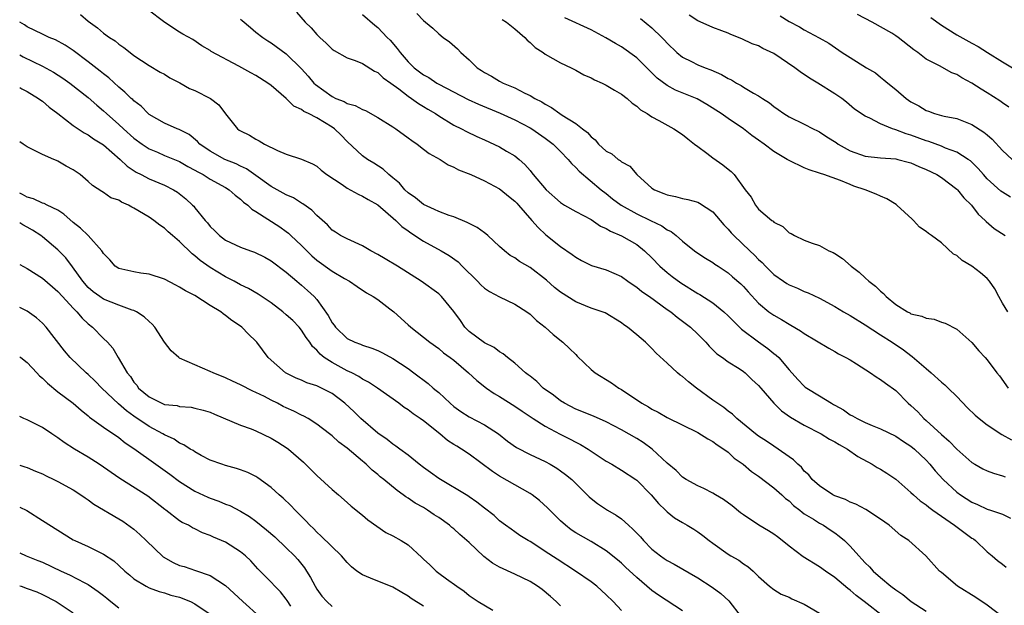
# Model space of a CAD drawing. Units: inches. Extents: x 2622000 to 2625000, y 1512000 to 1515000.
# Drawn here: x 2622000 to 2622129, y 1514395 to 1514471 of the extents above; entities that cross this region are included whole.
import ezdxf

# ---------------------------------------------------------------- set-up
doc = ezdxf.new("R2010")
doc.units = ezdxf.units.IN
doc.header["$MEASUREMENT"] = 0
doc.layers.add('LD26221512_2ft', color=133, linetype='Continuous')

msp = doc.modelspace()

# ---------------------------------------------------------------- linework, layer by layer
at = {"layer": 'LD26221512_2ft'}
for points, elevation in [([(2622007.98, 1514471.98), (2622009, 1514471.12), (2622010.23, 1514470.23), (2622011, 1514469.57), (2622011.81, 1514469), (2622012.54, 1514468.54), (2622013, 1514468.13), (2622013.68, 1514467.68), (2622014.52, 1514467), (2622015, 1514466.64), (2622017, 1514465.33), (2622018.45, 1514464.45), (2622019, 1514464.18), (2622019.71, 1514463.71), (2622021.02, 1514463.02), (2622022.3, 1514462.3), (2622023, 1514462.02), (2622025.04, 1514461), (2622026.14, 1514460.14), (2622027, 1514458.97), (2622028.6, 1514457), (2622028.83, 1514456.83), (2622029, 1514456.73), (2622030.15, 1514456.15), (2622031, 1514455.65), (2622031.45, 1514455.45), (2622032.14, 1514455), (2622033.86, 1514454.14), (2622035, 1514453.68), (2622037, 1514453.03), (2622038.43, 1514452.43), (2622039, 1514452.09), (2622039.58, 1514451.58), (2622040.3, 1514451), (2622042.32, 1514449.68), (2622043, 1514449.21), (2622044.43, 1514448.43), (2622045, 1514448.18), (2622045.74, 1514447.74), (2622047, 1514447.03), (2622049.37, 1514445), (2622050.18, 1514444.18), (2622051, 1514443.63), (2622051.35, 1514443.35), (2622053, 1514442.27), (2622055.33, 1514441), (2622056.39, 1514440.39), (2622057.57, 1514439.57), (2622058.1, 1514439), (2622060.11, 1514437), (2622060.53, 1514436.53), (2622061, 1514436.12), (2622061.68, 1514435.68), (2622063, 1514434.96), (2622065, 1514434.01), (2622066.58, 1514433), (2622067, 1514432.69), (2622067.86, 1514431.86), (2622068.96, 1514431), (2622070.03, 1514430.03), (2622071.32, 1514429), (2622072.19, 1514428.19), (2622073, 1514427.38), (2622073.2, 1514427.2), (2622075, 1514425.43), (2622075.56, 1514425), (2622077.68, 1514423.68), (2622078.65, 1514423), (2622079, 1514422.81), (2622081.66, 1514421), (2622082.53, 1514420.53), (2622083, 1514420.22), (2622083.83, 1514419.83), (2622085, 1514419.12), (2622089, 1514417.15), (2622090.33, 1514416.33), (2622091, 1514416), (2622091.56, 1514415.56), (2622092.44, 1514415), (2622093, 1514414.58), (2622093.81, 1514413.81), (2622094.96, 1514413), (2622096.06, 1514412.06), (2622097, 1514411.42), (2622099, 1514409.93), (2622100.03, 1514409), (2622100.53, 1514408.53), (2622101, 1514408.19), (2622101.6, 1514407.6), (2622102.4, 1514407), (2622102.71, 1514406.71), (2622103, 1514406.51), (2622104.21, 1514405.79), (2622105, 1514405.27), (2622105.5, 1514405), (2622106.4, 1514404.4), (2622107, 1514404.03), (2622107.59, 1514403.59), (2622108.27, 1514403), (2622109, 1514402.27), (2622110.14, 1514401), (2622110.57, 1514400.57), (2622111, 1514400.06), (2622111.55, 1514399.55), (2622112.02, 1514399), (2622113, 1514398.14), (2622114.36, 1514397), (2622115, 1514396.53), (2622115.91, 1514395.91), (2622117.01, 1514395), (2622119, 1514393.72)], 9030), ([(2622129.03, 1514393), (2622127, 1514394.54), (2622125.53, 1514395.53), (2622123.11, 1514397), (2622121, 1514398.79), (2622120.73, 1514399), (2622118.97, 1514400.97), (2622116.71, 1514403), (2622115.68, 1514403.68), (2622114.13, 1514405), (2622113, 1514405.82), (2622111.06, 1514407.06), (2622109.77, 1514407.77), (2622109, 1514408.04), (2622108.39, 1514408.39), (2622107, 1514408.88), (2622106.76, 1514409), (2622105, 1514410.18), (2622104.05, 1514411), (2622103.6, 1514411.6), (2622103, 1514412.1), (2622102.61, 1514412.61), (2622102.15, 1514413), (2622101.58, 1514413.58), (2622101, 1514413.96), (2622099.57, 1514415), (2622099, 1514415.36), (2622098.04, 1514416.04), (2622097, 1514416.7), (2622096.61, 1514417), (2622094.16, 1514419), (2622093.58, 1514419.58), (2622093, 1514419.97), (2622092.43, 1514420.43), (2622091, 1514421.41), (2622088.83, 1514423), (2622087.8, 1514423.8), (2622087, 1514424.52), (2622086.7, 1514424.7), (2622086.34, 1514425), (2622085, 1514426.27), (2622083.57, 1514427.57), (2622083, 1514428.18), (2622082.57, 1514428.57), (2622082.14, 1514429), (2622081, 1514429.98), (2622079.78, 1514431), (2622079.31, 1514431.31), (2622079, 1514431.56), (2622076.85, 1514432.85), (2622076.48, 1514433), (2622075, 1514433.5), (2622073, 1514434.29), (2622071, 1514435.59), (2622070.21, 1514436.21), (2622069.14, 1514437.14), (2622067, 1514438.8), (2622065.6, 1514439.6), (2622065, 1514440.08), (2622064.39, 1514440.39), (2622063.65, 1514441), (2622063, 1514441.57), (2622061.46, 1514443), (2622061.21, 1514443.21), (2622061, 1514443.35), (2622060.04, 1514444.04), (2622059, 1514444.57), (2622058.73, 1514444.73), (2622057, 1514445.44), (2622056.37, 1514445.63), (2622055, 1514446.14), (2622054.44, 1514446.44), (2622053, 1514447.06), (2622051.95, 1514447.95), (2622051, 1514448.61), (2622050.57, 1514449), (2622049.86, 1514449.86), (2622049, 1514450.59), (2622048.47, 1514451), (2622047.72, 1514451.72), (2622046.51, 1514452.51), (2622045.66, 1514453), (2622045, 1514453.45), (2622043, 1514455.32), (2622042.18, 1514456.18), (2622041.34, 1514457), (2622041, 1514457.24), (2622039, 1514458.44), (2622037.91, 1514459), (2622037.28, 1514459.28), (2622037, 1514459.52), (2622035.97, 1514459.97), (2622035, 1514460.98), (2622033, 1514462.68), (2622032.59, 1514463), (2622031, 1514463.98), (2622030.33, 1514464.33), (2622028.76, 1514465.24), (2622025.14, 1514467.14), (2622025, 1514467.27), (2622023.9, 1514467.9), (2622022.73, 1514468.73), (2622021.43, 1514469.43), (2622021, 1514469.67), (2622019.07, 1514470.93), (2622016.72, 1514472.71)], 9032), ([(2622036.32, 1514472.32), (2622037.48, 1514471), (2622038.27, 1514470.27), (2622039, 1514469.39), (2622039.38, 1514469), (2622040.23, 1514468.23), (2622041, 1514467.44), (2622041.26, 1514467.26), (2622043, 1514466.3), (2622044.02, 1514465.98), (2622045, 1514465.57), (2622046.58, 1514464.58), (2622047, 1514464.41), (2622047.7, 1514463.7), (2622048.7, 1514463), (2622049.76, 1514462.24), (2622051, 1514461.29), (2622051.45, 1514461), (2622052.34, 1514460.34), (2622053, 1514459.95), (2622053.57, 1514459.57), (2622054.58, 1514459), (2622055, 1514458.71), (2622057, 1514457.5), (2622058.01, 1514457), (2622058.65, 1514456.65), (2622060, 1514456), (2622061, 1514455.57), (2622063, 1514454.65), (2622063.91, 1514454.09), (2622065, 1514453.45), (2622065.55, 1514453), (2622066.33, 1514452.33), (2622067, 1514451.52), (2622067.25, 1514451.25), (2622067.42, 1514451), (2622069.09, 1514449), (2622071, 1514447.34), (2622071.53, 1514447), (2622073, 1514446.16), (2622075, 1514445.1), (2622076.25, 1514444.25), (2622077, 1514443.91), (2622077.56, 1514443.56), (2622079, 1514442.97), (2622081, 1514441.82), (2622082.04, 1514441), (2622083, 1514440.07), (2622084.02, 1514439), (2622085, 1514438.15), (2622085.64, 1514437.64), (2622086.78, 1514436.78), (2622089, 1514435.42), (2622089.28, 1514435.28), (2622091, 1514434.17), (2622092.45, 1514433), (2622093, 1514432.49), (2622093.73, 1514431.73), (2622094.48, 1514431), (2622094.74, 1514430.74), (2622097, 1514429.05), (2622098.21, 1514428.21), (2622099, 1514427.55), (2622099.32, 1514427.32), (2622099.65, 1514427), (2622101, 1514425.38), (2622102.14, 1514424.14), (2622103, 1514423.23), (2622103.13, 1514423.13), (2622103.32, 1514423), (2622105, 1514422), (2622106.55, 1514421), (2622106.85, 1514420.85), (2622107, 1514420.74), (2622108.13, 1514420.13), (2622109, 1514419.5), (2622109.34, 1514419.34), (2622109.92, 1514419), (2622111, 1514418.5), (2622111.9, 1514418.1), (2622113, 1514417.66), (2622115, 1514416.68), (2622116, 1514416), (2622117, 1514415.39), (2622117.47, 1514415), (2622119, 1514413.55), (2622119.49, 1514413), (2622120.16, 1514412.16), (2622121.21, 1514411), (2622123, 1514409.35), (2622123.5, 1514409), (2622125, 1514408.04), (2622125.74, 1514407.74), (2622127, 1514407.12), (2622127.42, 1514407), (2622129, 1514406.46), (2622130.08, 1514405.92)], 9036), ([(2622045, 1514472.01), (2622046.62, 1514470.62), (2622047, 1514470.31), (2622048.24, 1514469), (2622048.62, 1514468.62), (2622049.56, 1514467.56), (2622049.94, 1514467), (2622051, 1514465.78), (2622051.78, 1514465), (2622053, 1514464.09), (2622053.72, 1514463.72), (2622054.78, 1514463), (2622055, 1514462.88), (2622058.87, 1514460.87), (2622060.24, 1514460.24), (2622063.06, 1514459.06), (2622065, 1514458.17), (2622067, 1514457.14), (2622067.23, 1514457), (2622069, 1514455.78), (2622070.04, 1514455), (2622070.51, 1514454.51), (2622071, 1514454.05), (2622072.02, 1514453), (2622072.44, 1514452.44), (2622073, 1514451.93), (2622073.43, 1514451.43), (2622076.33, 1514449), (2622077, 1514448.51), (2622077.84, 1514447.84), (2622078.97, 1514446.97), (2622081, 1514445.86), (2622082.82, 1514445), (2622084.28, 1514444.28), (2622085, 1514443.74), (2622085.52, 1514443.52), (2622086.18, 1514443), (2622087, 1514442.25), (2622088.58, 1514441), (2622089, 1514440.69), (2622090.02, 1514440.02), (2622091, 1514439.46), (2622091.25, 1514439.25), (2622091.67, 1514439), (2622093, 1514438.13), (2622093.58, 1514437.58), (2622094.66, 1514436.66), (2622095, 1514436.3), (2622095.61, 1514435.61), (2622097, 1514434.12), (2622098.35, 1514433), (2622098.73, 1514432.73), (2622099, 1514432.55), (2622099.99, 1514431.99), (2622101, 1514431.38), (2622101.25, 1514431.25), (2622102.52, 1514430.52), (2622103, 1514430.17), (2622106.23, 1514428.23), (2622107, 1514427.8), (2622107.49, 1514427.49), (2622108.44, 1514427), (2622109, 1514426.68), (2622109.84, 1514426.16), (2622111.69, 1514425), (2622112.45, 1514424.45), (2622113, 1514424.13), (2622113.64, 1514423.64), (2622115, 1514422.66), (2622116.64, 1514421), (2622117, 1514420.69), (2622117.88, 1514419.88), (2622118.71, 1514419), (2622119, 1514418.76), (2622121, 1514416.9), (2622122.03, 1514416.03), (2622123, 1514414.97), (2622125, 1514413.23), (2622125.38, 1514413), (2622126.42, 1514412.42), (2622127, 1514412.14), (2622127.82, 1514411.82), (2622129, 1514411.5), (2622129.37, 1514411.37)], 9038), ([(2622052.12, 1514472.12), (2622053, 1514471.21), (2622053.28, 1514471), (2622054.22, 1514470.22), (2622055, 1514469.48), (2622055.61, 1514469), (2622056.41, 1514468.41), (2622057.48, 1514467.48), (2622057.93, 1514467), (2622059, 1514466.04), (2622060.05, 1514465), (2622060.64, 1514464.64), (2622061, 1514464.39), (2622061.92, 1514463.92), (2622063, 1514463.25), (2622063.45, 1514463), (2622065, 1514462.37), (2622066.3, 1514461.7), (2622067, 1514461.38), (2622067.61, 1514461), (2622068.54, 1514460.54), (2622069, 1514460.23), (2622069.82, 1514459.82), (2622070.89, 1514459), (2622071.21, 1514458.79), (2622073, 1514457.7), (2622073.9, 1514457), (2622074.54, 1514456.54), (2622075, 1514455.95), (2622075.55, 1514455.55), (2622075.99, 1514455), (2622077, 1514454.09), (2622077.72, 1514453.72), (2622078.56, 1514453), (2622078.84, 1514452.84), (2622079, 1514452.67), (2622080.11, 1514452.11), (2622081, 1514451), (2622083, 1514449.24), (2622083.33, 1514449), (2622084.54, 1514448.54), (2622085, 1514448.33), (2622086.11, 1514448.11), (2622087, 1514447.85), (2622087.73, 1514447.73), (2622089, 1514447.37), (2622089.26, 1514447.26), (2622091, 1514446.11), (2622092.42, 1514444.42), (2622093, 1514443.83), (2622093.38, 1514443.38), (2622093.73, 1514443), (2622095.84, 1514441), (2622096.44, 1514440.44), (2622097, 1514439.87), (2622097.46, 1514439.47), (2622097.9, 1514439), (2622099, 1514437.91), (2622100.27, 1514437), (2622100.7, 1514436.7), (2622101, 1514436.52), (2622102.09, 1514436.09), (2622103, 1514435.68), (2622103.5, 1514435.5), (2622105, 1514434.79), (2622107, 1514433.68), (2622108.15, 1514433), (2622109, 1514432.52), (2622111, 1514431.31), (2622113, 1514429.97), (2622114.51, 1514429), (2622116, 1514428), (2622117, 1514427.27), (2622117.16, 1514427.16), (2622119, 1514425.55), (2622119.67, 1514425), (2622121, 1514423.77), (2622121.43, 1514423.43), (2622121.87, 1514423), (2622123, 1514421.9), (2622124.41, 1514420.41), (2622125.43, 1514419.43), (2622125.95, 1514419), (2622127, 1514418.18), (2622128.92, 1514416.92), (2622130.19, 1514416.19)], 9040), ([(2622129.85, 1514459.85), (2622129, 1514460.42), (2622128.67, 1514460.67), (2622127, 1514461.74), (2622126.21, 1514462.21), (2622125, 1514462.99), (2622123.69, 1514463.69), (2622123, 1514464.13), (2622122.37, 1514464.37), (2622120.75, 1514465.25), (2622119, 1514466.14), (2622117.9, 1514467), (2622117.38, 1514467.38), (2622115.34, 1514469), (2622115, 1514469.22), (2622114.47, 1514469.53), (2622111.9, 1514471), (2622110, 1514472)], 9052), ([(2622113.45, 1514393), (2622110.84, 1514395), (2622109.79, 1514395.79), (2622109, 1514396.5), (2622108.7, 1514396.7), (2622107, 1514398.15), (2622105.78, 1514399), (2622105, 1514399.56), (2622102.87, 1514400.87), (2622101, 1514402.26), (2622100.07, 1514403), (2622099.48, 1514403.48), (2622099, 1514403.83), (2622098.28, 1514404.28), (2622097.05, 1514405), (2622095, 1514406.36), (2622094.63, 1514406.63), (2622093.54, 1514407.54), (2622092.39, 1514408.39), (2622091.35, 1514409), (2622091, 1514409.23), (2622089.82, 1514409.82), (2622089, 1514410.18), (2622087.48, 1514411), (2622087, 1514411.3), (2622086.17, 1514412.17), (2622085, 1514413.13), (2622083.02, 1514415), (2622081.85, 1514415.85), (2622081, 1514416.38), (2622079, 1514417.52), (2622077, 1514418.55), (2622075.32, 1514419.32), (2622073, 1514420.25), (2622071.5, 1514421), (2622071, 1514421.32), (2622070.06, 1514422.06), (2622068.72, 1514423), (2622067.87, 1514423.87), (2622067, 1514424.54), (2622066.76, 1514424.75), (2622066.42, 1514425), (2622065, 1514426.26), (2622064.04, 1514427), (2622063.47, 1514427.47), (2622063, 1514427.75), (2622062.3, 1514428.3), (2622061, 1514428.93), (2622059, 1514430.43), (2622058.43, 1514431), (2622057.85, 1514431.85), (2622057, 1514433.03), (2622055.39, 1514435), (2622055, 1514435.37), (2622052.72, 1514437), (2622049.58, 1514439), (2622047.97, 1514439.97), (2622047, 1514440.52), (2622046.08, 1514441), (2622045, 1514441.67), (2622043, 1514442.57), (2622042.13, 1514443), (2622041.44, 1514443.44), (2622041, 1514443.73), (2622040.42, 1514444.42), (2622039, 1514445.62), (2622038.34, 1514446.34), (2622037.17, 1514447.17), (2622037, 1514447.25), (2622035.93, 1514447.93), (2622035, 1514448.34), (2622033, 1514449.43), (2622031, 1514450.86), (2622029.77, 1514451.77), (2622029, 1514452.12), (2622028.43, 1514452.43), (2622026.93, 1514453), (2622025, 1514454.06), (2622023.63, 1514455), (2622023.34, 1514455.34), (2622022.25, 1514456.25), (2622020.92, 1514456.92), (2622020.66, 1514457), (2622019, 1514457.75), (2622017, 1514458.9), (2622016.88, 1514459), (2622015.96, 1514459.96), (2622015, 1514460.66), (2622014.84, 1514460.84), (2622014.65, 1514461), (2622013.82, 1514461.82), (2622013, 1514462.45), (2622011.69, 1514463.69), (2622011, 1514464.21), (2622010.57, 1514464.57), (2622009, 1514465.77), (2622007, 1514467.26), (2622005.97, 1514467.97), (2622004.68, 1514468.68), (2622003.86, 1514469), (2622003, 1514469.4), (2622001, 1514470.39), (2622000.63, 1514470.63), (2622000, 1514470.99)], 9028), ([(2622029, 1514471.37), (2622029.21, 1514471.21), (2622030.28, 1514470.28), (2622031, 1514469.7), (2622031.91, 1514469), (2622032.56, 1514468.56), (2622033, 1514468.3), (2622035, 1514466.84), (2622037, 1514464.88), (2622037.89, 1514463.89), (2622038.63, 1514463), (2622038.81, 1514462.81), (2622041, 1514461.25), (2622041.52, 1514461), (2622042.58, 1514460.58), (2622043, 1514460.34), (2622044.06, 1514460.06), (2622045, 1514459.54), (2622045.39, 1514459.39), (2622047, 1514458.5), (2622049, 1514457.25), (2622049.36, 1514457), (2622051, 1514455.83), (2622051.47, 1514455.47), (2622052.17, 1514455), (2622053, 1514454.34), (2622053.75, 1514453.75), (2622055.18, 1514453), (2622056.26, 1514452.26), (2622057, 1514451.98), (2622057.62, 1514451.62), (2622059.23, 1514451), (2622061, 1514450.19), (2622063, 1514449.14), (2622063.18, 1514449), (2622064.15, 1514448.15), (2622065, 1514447.52), (2622065.24, 1514447.24), (2622065.48, 1514447), (2622067.25, 1514445), (2622068.04, 1514444.04), (2622069.08, 1514443.08), (2622071, 1514441.58), (2622072.54, 1514440.54), (2622073, 1514440.16), (2622073.73, 1514439.73), (2622075.07, 1514439.07), (2622077, 1514438.51), (2622079, 1514437.62), (2622079.84, 1514437), (2622080.52, 1514436.52), (2622081, 1514436.22), (2622081.68, 1514435.68), (2622082.68, 1514435), (2622085, 1514433.32), (2622085.47, 1514433), (2622086.32, 1514432.32), (2622088.07, 1514431), (2622089, 1514430.08), (2622089.53, 1514429.53), (2622090.09, 1514429), (2622090.51, 1514428.51), (2622091, 1514428.02), (2622091.5, 1514427.5), (2622092.24, 1514427), (2622093, 1514426.45), (2622094.45, 1514425.55), (2622095, 1514425.18), (2622095.22, 1514425), (2622096.13, 1514424.13), (2622097, 1514423.34), (2622097.28, 1514423), (2622099, 1514421.01), (2622099.99, 1514419.99), (2622101.18, 1514419.18), (2622103, 1514418.13), (2622105.22, 1514417), (2622106.31, 1514416.31), (2622107, 1514415.96), (2622107.59, 1514415.59), (2622108.65, 1514415), (2622110.02, 1514414.02), (2622111.92, 1514413), (2622112.58, 1514412.58), (2622113, 1514412.36), (2622113.83, 1514411.83), (2622115, 1514411.03), (2622117, 1514409.31), (2622117.33, 1514409), (2622118.22, 1514408.22), (2622119, 1514407.68), (2622119.36, 1514407.37), (2622119.87, 1514407), (2622121, 1514406.19), (2622122.73, 1514405), (2622122.88, 1514404.88), (2622125, 1514403.32), (2622125.2, 1514403.2), (2622125.47, 1514403), (2622127, 1514401.53), (2622127.66, 1514401), (2622128.36, 1514400.36), (2622129, 1514399.9), (2622129.51, 1514399.51)], 9034), ([(2622063.35, 1514471.35), (2622063.92, 1514471), (2622065, 1514470.12), (2622066.31, 1514469), (2622066.63, 1514468.63), (2622067, 1514468.34), (2622067.68, 1514467.68), (2622068.72, 1514467), (2622069, 1514466.8), (2622071, 1514465.67), (2622072.4, 1514465), (2622073, 1514464.69), (2622074.07, 1514464.07), (2622075, 1514463.7), (2622075.45, 1514463.45), (2622076.47, 1514463), (2622077, 1514462.74), (2622078.07, 1514462.07), (2622079, 1514461.56), (2622079.74, 1514461), (2622080.38, 1514460.38), (2622081, 1514459.98), (2622081.51, 1514459.51), (2622082.35, 1514459), (2622083, 1514458.57), (2622083.91, 1514458.09), (2622085.88, 1514457), (2622087, 1514456.24), (2622087.69, 1514455.69), (2622088.6, 1514455), (2622089, 1514454.67), (2622090.2, 1514453.8), (2622091, 1514453.2), (2622092.29, 1514452.29), (2622093, 1514451.71), (2622093.41, 1514451.41), (2622093.81, 1514451), (2622095.25, 1514449), (2622096.02, 1514448.02), (2622096.57, 1514447), (2622097, 1514446.48), (2622098.72, 1514445), (2622098.89, 1514444.89), (2622099, 1514444.77), (2622100.19, 1514444.19), (2622101, 1514443.37), (2622101.26, 1514443.26), (2622101.7, 1514443), (2622103, 1514442.39), (2622104.01, 1514441.99), (2622105, 1514441.7), (2622106.23, 1514441), (2622106.79, 1514440.79), (2622107, 1514440.66), (2622107.99, 1514439.99), (2622109.13, 1514439), (2622110.19, 1514438.19), (2622111, 1514437.47), (2622111.49, 1514437), (2622112.35, 1514436.35), (2622113, 1514435.71), (2622113.4, 1514435.4), (2622113.74, 1514435), (2622115, 1514433.98), (2622116.54, 1514433), (2622116.85, 1514432.85), (2622117, 1514432.75), (2622118.44, 1514432.45), (2622119, 1514432.15), (2622120.04, 1514432.04), (2622121, 1514431.64), (2622121.49, 1514431.49), (2622123, 1514430.73), (2622124.99, 1514428.99), (2622125.89, 1514427.89), (2622126.76, 1514427), (2622127, 1514426.71), (2622128.27, 1514425), (2622128.6, 1514424.6), (2622129.78, 1514423)], 9042), ([(2622129.73, 1514433), (2622129, 1514434.15), (2622128.52, 1514435), (2622128, 1514436), (2622127.33, 1514437), (2622127, 1514437.35), (2622126.13, 1514438.13), (2622125, 1514438.97), (2622123.72, 1514439.72), (2622123, 1514440.38), (2622122.58, 1514440.58), (2622121, 1514442.06), (2622119.69, 1514443), (2622119.28, 1514443.28), (2622119, 1514443.55), (2622118.1, 1514444.1), (2622117.33, 1514445), (2622117.14, 1514445.14), (2622115.15, 1514447), (2622115.06, 1514447.06), (2622113.81, 1514447.81), (2622113, 1514448.17), (2622112.45, 1514448.45), (2622110.98, 1514449), (2622109.5, 1514449.5), (2622109, 1514449.69), (2622107.77, 1514450.23), (2622105.56, 1514451), (2622105.13, 1514451.13), (2622105, 1514451.2), (2622103.62, 1514451.62), (2622103, 1514451.88), (2622101, 1514452.83), (2622100.74, 1514453), (2622099, 1514454.04), (2622097.73, 1514455), (2622097, 1514455.53), (2622096.12, 1514456.12), (2622095, 1514457), (2622093, 1514458.36), (2622092.1, 1514459), (2622090.21, 1514460.21), (2622088.94, 1514460.94), (2622086.09, 1514462.09), (2622085, 1514462.68), (2622083.67, 1514463.67), (2622083, 1514464.37), (2622082.66, 1514464.66), (2622081, 1514466.32), (2622079, 1514467.75), (2622078.2, 1514468.2), (2622076.96, 1514468.96), (2622075, 1514469.99), (2622071.56, 1514471.56)], 9044), ([(2622081.49, 1514471.49), (2622083, 1514470.25), (2622084.3, 1514469), (2622084.64, 1514468.64), (2622085, 1514468.23), (2622086.27, 1514467), (2622087, 1514466.39), (2622088.18, 1514465.82), (2622089, 1514465.4), (2622089.98, 1514465), (2622090.74, 1514464.74), (2622092.12, 1514464.12), (2622093, 1514463.61), (2622093.42, 1514463.42), (2622094.1, 1514463), (2622094.69, 1514462.69), (2622095, 1514462.48), (2622096.33, 1514461.67), (2622097, 1514461.32), (2622097.49, 1514461), (2622098.43, 1514460.43), (2622099, 1514459.93), (2622099.56, 1514459.56), (2622100.32, 1514459), (2622101, 1514458.58), (2622103, 1514457.63), (2622104.17, 1514457), (2622104.73, 1514456.73), (2622105, 1514456.61), (2622105.96, 1514455.96), (2622107.19, 1514455.19), (2622107.45, 1514455), (2622109, 1514454.12), (2622111, 1514453.42), (2622113, 1514453.21), (2622115, 1514453.06), (2622115.29, 1514453), (2622116.64, 1514452.64), (2622117, 1514452.53), (2622118.05, 1514452.05), (2622119, 1514451.67), (2622120.39, 1514451), (2622121, 1514450.6), (2622123, 1514449.09), (2622123.09, 1514449), (2622123.95, 1514447.95), (2622124.94, 1514447), (2622125.83, 1514445.83), (2622126.75, 1514445), (2622126.86, 1514444.86), (2622127.91, 1514443.91), (2622129.36, 1514443)], 9046), ([(2622130.06, 1514448.06), (2622129, 1514448.69), (2622128.81, 1514448.81), (2622127, 1514450.46), (2622126.5, 1514451), (2622125.82, 1514451.82), (2622125, 1514452.62), (2622124.8, 1514452.8), (2622124.53, 1514453), (2622123, 1514453.96), (2622121.52, 1514454.48), (2622121, 1514454.71), (2622119.33, 1514455.33), (2622119, 1514455.42), (2622117, 1514456.19), (2622116.35, 1514456.35), (2622115, 1514456.88), (2622114.9, 1514456.9), (2622114.59, 1514457), (2622113, 1514457.64), (2622111.58, 1514458.42), (2622111, 1514458.67), (2622109.6, 1514459.6), (2622108.52, 1514460.52), (2622107.92, 1514461), (2622107, 1514461.6), (2622104.78, 1514463), (2622103.66, 1514463.66), (2622102.46, 1514464.46), (2622101.76, 1514465), (2622099, 1514466.87), (2622097.55, 1514467.55), (2622097, 1514467.88), (2622096.17, 1514468.17), (2622094.8, 1514468.8), (2622093.37, 1514469.37), (2622093, 1514469.53), (2622092.16, 1514469.84), (2622091, 1514470.3), (2622090.52, 1514470.52), (2622089, 1514471.17), (2622087.9, 1514471.9)], 9048), ([(2622099.81, 1514471.81), (2622101, 1514471.09), (2622102.38, 1514470.38), (2622103, 1514469.98), (2622104.96, 1514468.96), (2622106.23, 1514468.23), (2622107.98, 1514467), (2622109, 1514466.34), (2622111.15, 1514465), (2622112.33, 1514464.33), (2622113, 1514463.79), (2622113.45, 1514463.45), (2622113.95, 1514463), (2622115, 1514462.16), (2622116.35, 1514461), (2622117, 1514460.56), (2622118.02, 1514460.02), (2622119, 1514459.4), (2622119.31, 1514459.3), (2622120.11, 1514459), (2622121, 1514458.74), (2622121.34, 1514458.66), (2622123, 1514458.34), (2622125, 1514457.59), (2622126.58, 1514456.58), (2622127, 1514456.2), (2622127.65, 1514455.65), (2622129, 1514454.14), (2622130.27, 1514453)], 9050), ([(2622119.6, 1514471.6), (2622121, 1514470.62), (2622123, 1514469.33), (2622125, 1514468.22), (2622125.81, 1514467.81), (2622127.05, 1514467), (2622129, 1514465.79), (2622131, 1514464.6)], 9054), ([(2622000, 1514466.72), (2622000.46, 1514466.46), (2622003, 1514465.24), (2622004.44, 1514464.44), (2622005.65, 1514463.65), (2622006.59, 1514463), (2622009, 1514461.1), (2622010.11, 1514460.11), (2622011, 1514459.38), (2622011.39, 1514459), (2622013, 1514457.59), (2622013.63, 1514457), (2622015, 1514455.78), (2622016.06, 1514455), (2622017, 1514454.37), (2622018.07, 1514453.93), (2622019, 1514453.52), (2622021, 1514452.71), (2622022.08, 1514452.08), (2622023, 1514451.6), (2622023.37, 1514451.37), (2622024.07, 1514451), (2622025, 1514450.41), (2622027, 1514449.31), (2622027.5, 1514449), (2622028.29, 1514448.29), (2622029, 1514447.78), (2622029.4, 1514447.4), (2622029.95, 1514447), (2622030.47, 1514446.47), (2622031, 1514446.15), (2622034.14, 1514444.13), (2622035, 1514443.53), (2622035.3, 1514443.3), (2622035.59, 1514443), (2622037, 1514441.71), (2622038.33, 1514440.33), (2622039, 1514439.76), (2622041, 1514438.33), (2622042.64, 1514437.36), (2622043.31, 1514437), (2622044.3, 1514436.3), (2622045.51, 1514435.51), (2622046.42, 1514435), (2622047, 1514434.63), (2622048.59, 1514433.41), (2622049.11, 1514433), (2622051, 1514431.31), (2622051.36, 1514431), (2622053.83, 1514429), (2622055, 1514428.18), (2622055.64, 1514427.64), (2622056.53, 1514427), (2622057, 1514426.64), (2622058.92, 1514425), (2622059.99, 1514423.99), (2622061.27, 1514423), (2622062.3, 1514422.3), (2622063, 1514421.91), (2622065, 1514420.62), (2622065.96, 1514419.96), (2622067.42, 1514419), (2622069, 1514418), (2622070.93, 1514416.93), (2622072.28, 1514416.28), (2622073, 1514415.89), (2622073.61, 1514415.61), (2622074.63, 1514415), (2622077, 1514413.4), (2622077.71, 1514413), (2622079, 1514412.22), (2622080.89, 1514411), (2622081, 1514410.92), (2622082.91, 1514409), (2622083.85, 1514407.85), (2622084.78, 1514407), (2622085, 1514406.78), (2622085.97, 1514405.97), (2622087, 1514405.35), (2622087.63, 1514405), (2622088.48, 1514404.48), (2622089, 1514404.14), (2622089.67, 1514403.67), (2622090.51, 1514403), (2622091, 1514402.64), (2622093, 1514401.22), (2622093.36, 1514401), (2622094.42, 1514400.42), (2622095, 1514399.96), (2622095.59, 1514399.59), (2622096.27, 1514399), (2622097, 1514398.29), (2622098.45, 1514397), (2622099, 1514396.57), (2622099.98, 1514395.98), (2622101, 1514395.55), (2622101.35, 1514395.35), (2622103, 1514394.65), (2622105, 1514393.48)], 9026), ([(2622000, 1514462.42), (2622000.26, 1514462.26), (2622001, 1514461.88), (2622002.47, 1514461), (2622002.77, 1514460.77), (2622003, 1514460.62), (2622003.86, 1514459.86), (2622005, 1514459), (2622007, 1514457.44), (2622007.66, 1514457), (2622008.48, 1514456.48), (2622009, 1514456.22), (2622009.71, 1514455.71), (2622011, 1514454.92), (2622013.21, 1514453), (2622014.1, 1514452.1), (2622015.3, 1514451.3), (2622015.93, 1514451), (2622017, 1514450.45), (2622019, 1514449.62), (2622020.21, 1514449), (2622020.7, 1514448.7), (2622021.81, 1514447.81), (2622022.69, 1514447), (2622022.84, 1514446.84), (2622023, 1514446.64), (2622024.35, 1514445), (2622024.67, 1514444.67), (2622025, 1514444.21), (2622025.62, 1514443.62), (2622026.22, 1514443), (2622027, 1514442.42), (2622029, 1514441.49), (2622030.3, 1514441), (2622030.83, 1514440.83), (2622032.16, 1514440.16), (2622033, 1514439.7), (2622035, 1514438.2), (2622036.39, 1514437), (2622037, 1514436.51), (2622037.8, 1514435.8), (2622038.66, 1514435), (2622039, 1514434.61), (2622040.5, 1514432.5), (2622041, 1514431.57), (2622041.26, 1514431.26), (2622041.46, 1514431), (2622043, 1514429.52), (2622044, 1514429), (2622044.74, 1514428.74), (2622045, 1514428.61), (2622046.24, 1514428.24), (2622047, 1514427.91), (2622047.61, 1514427.61), (2622049, 1514426.87), (2622051, 1514425.55), (2622051.76, 1514425), (2622053.6, 1514423.6), (2622054.29, 1514423), (2622054.68, 1514422.68), (2622055, 1514422.4), (2622056.5, 1514421), (2622057, 1514420.58), (2622057.93, 1514419.93), (2622059, 1514419.21), (2622061, 1514418.18), (2622062.85, 1514417), (2622064.05, 1514416.05), (2622065.2, 1514415.2), (2622067, 1514414.3), (2622068.31, 1514413.69), (2622069, 1514413.35), (2622069.64, 1514413), (2622070.5, 1514412.5), (2622071, 1514412.16), (2622071.67, 1514411.67), (2622072.46, 1514411), (2622074.74, 1514408.74), (2622075, 1514408.53), (2622075.86, 1514407.86), (2622077.17, 1514407), (2622078.32, 1514406.32), (2622079, 1514405.83), (2622079.92, 1514405), (2622080.5, 1514404.5), (2622081.5, 1514403.5), (2622081.91, 1514403), (2622083, 1514401.88), (2622084.11, 1514401), (2622084.62, 1514400.62), (2622085, 1514400.36), (2622085.9, 1514399.9), (2622089, 1514398.1), (2622090.9, 1514396.9), (2622092.05, 1514396.05), (2622093.08, 1514395.08), (2622094.72, 1514393)], 9024), ([(2622087, 1514393.77), (2622083.84, 1514395.84), (2622083, 1514396.44), (2622081, 1514398.13), (2622079.51, 1514399.51), (2622079, 1514400.01), (2622078.48, 1514400.48), (2622077, 1514401.63), (2622075, 1514402.86), (2622073, 1514404.02), (2622072.41, 1514404.41), (2622071.65, 1514405), (2622071, 1514405.59), (2622069.58, 1514407), (2622069.3, 1514407.3), (2622068.25, 1514408.25), (2622067.26, 1514409), (2622067, 1514409.17), (2622065, 1514410.29), (2622063, 1514411.45), (2622062.05, 1514412.05), (2622059, 1514414.34), (2622057.98, 1514415), (2622057.37, 1514415.37), (2622057, 1514415.61), (2622056.14, 1514416.14), (2622055.14, 1514417), (2622053, 1514418.7), (2622052.59, 1514419), (2622051.64, 1514419.64), (2622051, 1514420.13), (2622050.47, 1514420.47), (2622049.78, 1514421), (2622046.98, 1514423), (2622045.78, 1514423.78), (2622045, 1514424.18), (2622044.51, 1514424.51), (2622043.58, 1514425), (2622043, 1514425.28), (2622041, 1514426.35), (2622039.99, 1514427), (2622039.43, 1514427.43), (2622039, 1514427.97), (2622038.45, 1514428.45), (2622038.1, 1514429), (2622037.62, 1514429.62), (2622037, 1514430.6), (2622036.67, 1514431), (2622035.84, 1514431.84), (2622035, 1514432.62), (2622034.56, 1514433), (2622033, 1514434.18), (2622031.32, 1514435.32), (2622030.04, 1514436.04), (2622029, 1514436.54), (2622028.14, 1514437), (2622027, 1514437.58), (2622025, 1514438.8), (2622023.71, 1514439.71), (2622023, 1514440.36), (2622022.62, 1514440.62), (2622021, 1514442.23), (2622020.08, 1514443), (2622019.5, 1514443.5), (2622019, 1514443.99), (2622018.38, 1514444.38), (2622017.63, 1514445), (2622017, 1514445.43), (2622015, 1514446.61), (2622014.73, 1514446.73), (2622014.27, 1514447), (2622013.38, 1514447.38), (2622013, 1514447.63), (2622011.97, 1514447.97), (2622011, 1514448.65), (2622010.78, 1514448.78), (2622009.56, 1514449.56), (2622009, 1514450.1), (2622007.93, 1514451), (2622007, 1514451.63), (2622006.12, 1514452.12), (2622005, 1514452.78), (2622004.83, 1514452.83), (2622004.47, 1514453), (2622003, 1514453.62), (2622001.69, 1514454.31), (2622001, 1514454.63), (2622000.47, 1514455), (2622000, 1514455.3)], 9022), ([(2622079, 1514393.83), (2622077.89, 1514395), (2622077, 1514395.88), (2622075.76, 1514397), (2622075, 1514397.58), (2622072.97, 1514399), (2622070.54, 1514400.54), (2622069, 1514401.57), (2622067.35, 1514402.65), (2622067, 1514402.87), (2622066.76, 1514403), (2622065.66, 1514403.66), (2622065, 1514404.16), (2622064.5, 1514404.5), (2622063.79, 1514405), (2622063, 1514405.6), (2622062.27, 1514406.27), (2622061, 1514407.23), (2622060.03, 1514408.03), (2622059, 1514408.73), (2622058.85, 1514408.85), (2622055, 1514411.13), (2622053.92, 1514411.92), (2622053, 1514412.58), (2622052.46, 1514413), (2622051, 1514414.2), (2622049.9, 1514415), (2622049.39, 1514415.39), (2622049, 1514415.63), (2622048.24, 1514416.24), (2622047, 1514417.1), (2622044.8, 1514419), (2622043.89, 1514419.89), (2622042.68, 1514421), (2622041, 1514422.29), (2622039.6, 1514423), (2622039, 1514423.27), (2622037.7, 1514423.7), (2622037, 1514424.02), (2622036.31, 1514424.31), (2622034.9, 1514425), (2622032.62, 1514427), (2622031.14, 1514429), (2622031, 1514429.16), (2622030.05, 1514430.05), (2622029.18, 1514431), (2622029, 1514431.13), (2622027.85, 1514431.85), (2622027, 1514432.53), (2622026.72, 1514432.72), (2622026.4, 1514433), (2622025, 1514433.85), (2622023, 1514435.12), (2622021.75, 1514435.75), (2622021, 1514436.25), (2622020.5, 1514436.5), (2622019, 1514437.28), (2622017, 1514437.95), (2622015.91, 1514438.09), (2622015, 1514438.24), (2622013, 1514438.69), (2622012.53, 1514439), (2622011.82, 1514439.82), (2622011, 1514440.66), (2622010.88, 1514440.88), (2622010.78, 1514441), (2622008.98, 1514443), (2622007.97, 1514443.97), (2622007, 1514444.73), (2622005.81, 1514445.81), (2622005, 1514446.34), (2622003.6, 1514447), (2622003.21, 1514447.21), (2622003, 1514447.26), (2622001.82, 1514447.82), (2622001, 1514448.04), (2622000.39, 1514448.39), (2622000, 1514448.58)], 9020), ([(2622071, 1514394.44), (2622070.43, 1514395), (2622069.67, 1514395.67), (2622068.57, 1514396.57), (2622067.99, 1514397), (2622067, 1514397.63), (2622065, 1514398.58), (2622063, 1514399.5), (2622062.05, 1514400.05), (2622060.92, 1514400.92), (2622059, 1514402.72), (2622057.78, 1514403.78), (2622057, 1514404.52), (2622056.72, 1514404.72), (2622056.41, 1514405), (2622055, 1514406.01), (2622054.39, 1514406.39), (2622053.52, 1514407), (2622053, 1514407.32), (2622051.92, 1514407.92), (2622051, 1514408.55), (2622050.71, 1514408.71), (2622050.34, 1514409), (2622049.54, 1514409.54), (2622047.79, 1514411), (2622047.34, 1514411.34), (2622047, 1514411.64), (2622046.25, 1514412.25), (2622045.49, 1514413), (2622045.22, 1514413.22), (2622045, 1514413.42), (2622043, 1514415.13), (2622041.91, 1514415.91), (2622041, 1514416.74), (2622040.68, 1514417), (2622039, 1514418.28), (2622037.88, 1514419), (2622037.32, 1514419.32), (2622037, 1514419.46), (2622035.98, 1514419.98), (2622035, 1514420.4), (2622034.6, 1514420.6), (2622033.85, 1514421), (2622033, 1514421.41), (2622032.13, 1514421.87), (2622031, 1514422.43), (2622030.59, 1514422.59), (2622029, 1514423.43), (2622027.92, 1514423.92), (2622027, 1514424.35), (2622025.39, 1514425), (2622025, 1514425.19), (2622023, 1514426.04), (2622021, 1514426.92), (2622020.88, 1514427), (2622019.9, 1514427.9), (2622019, 1514429), (2622017.73, 1514431), (2622017.4, 1514431.4), (2622017, 1514431.71), (2622016.36, 1514432.36), (2622015.34, 1514433), (2622015, 1514433.17), (2622014.77, 1514433.23), (2622013, 1514433.87), (2622011, 1514434.67), (2622010.52, 1514435), (2622009.64, 1514435.64), (2622009, 1514436.2), (2622008.28, 1514437), (2622006.92, 1514438.92), (2622006.06, 1514440.06), (2622005, 1514441.13), (2622003, 1514442.83), (2622002.78, 1514443), (2622001.7, 1514443.7), (2622001, 1514444.1), (2622000.41, 1514444.41), (2622000, 1514444.67)], 9018), ([(2622000, 1514439.21), (2622001, 1514438.69), (2622003, 1514437.43), (2622004.29, 1514436.29), (2622005, 1514435.68), (2622005.6, 1514435), (2622007, 1514433.49), (2622007.51, 1514433), (2622008.18, 1514432.18), (2622009, 1514431.43), (2622009.56, 1514431), (2622011, 1514429.49), (2622011.52, 1514429), (2622012.22, 1514428.22), (2622012.91, 1514427), (2622014.1, 1514425), (2622014.53, 1514424.53), (2622015, 1514423.76), (2622015.36, 1514423.36), (2622015.61, 1514423), (2622017, 1514421.83), (2622018.64, 1514421), (2622019, 1514420.86), (2622020.69, 1514420.69), (2622021, 1514420.6), (2622022.49, 1514420.49), (2622023, 1514420.38), (2622024.1, 1514420.1), (2622025, 1514419.82), (2622025.59, 1514419.59), (2622029, 1514418.15), (2622030.37, 1514417.63), (2622031, 1514417.37), (2622033, 1514416.42), (2622033.89, 1514415.89), (2622035.12, 1514415.12), (2622035.27, 1514415), (2622037.26, 1514413.26), (2622039, 1514411.51), (2622041, 1514409.7), (2622041.85, 1514409), (2622043, 1514408), (2622043.52, 1514407.52), (2622045, 1514406.33), (2622045.72, 1514405.72), (2622048.07, 1514404.07), (2622049, 1514403.62), (2622050.07, 1514403), (2622051, 1514402.42), (2622052.78, 1514400.78), (2622053, 1514400.55), (2622053.82, 1514399.82), (2622054.65, 1514399), (2622055, 1514398.73), (2622056.04, 1514397.96), (2622057.38, 1514397), (2622058.36, 1514396.36), (2622059, 1514395.8), (2622060.2, 1514395), (2622062.12, 1514393.88)], 9016), ([(2622053, 1514394.39), (2622051.39, 1514395.39), (2622051, 1514395.69), (2622050.17, 1514396.17), (2622049, 1514396.9), (2622046.06, 1514398.05), (2622045, 1514398.5), (2622044.26, 1514399), (2622043.57, 1514399.57), (2622043, 1514400.12), (2622042.23, 1514401), (2622039.59, 1514403.59), (2622039, 1514404.1), (2622038.56, 1514404.56), (2622038.08, 1514405), (2622037.57, 1514405.57), (2622036.15, 1514407), (2622035.59, 1514407.59), (2622034.57, 1514408.57), (2622034.04, 1514409), (2622033, 1514409.94), (2622031.24, 1514411.24), (2622031, 1514411.39), (2622029.94, 1514411.94), (2622029, 1514412.29), (2622028.46, 1514412.46), (2622027, 1514412.85), (2622026.53, 1514413), (2622025, 1514413.56), (2622023.84, 1514414.16), (2622023, 1514414.62), (2622022.79, 1514414.79), (2622022.4, 1514415), (2622021.55, 1514415.55), (2622021, 1514415.77), (2622020.28, 1514416.28), (2622019, 1514416.88), (2622018.81, 1514417), (2622017, 1514417.94), (2622015, 1514419.31), (2622014.01, 1514420.01), (2622012.95, 1514420.95), (2622010.8, 1514423), (2622009.91, 1514423.91), (2622009, 1514424.78), (2622008.72, 1514425), (2622006.61, 1514427), (2622005.88, 1514427.88), (2622003.48, 1514431), (2622003, 1514431.53), (2622002.21, 1514432.21), (2622001, 1514433.07), (2622000, 1514433.56)], 9014), ([(2622000, 1514427.09), (2622000.13, 1514427), (2622001, 1514426.34), (2622002.27, 1514425), (2622002.61, 1514424.61), (2622003, 1514424.28), (2622003.63, 1514423.63), (2622005, 1514422.5), (2622007.03, 1514421), (2622008.08, 1514420.08), (2622009, 1514419.34), (2622009.17, 1514419.17), (2622011, 1514417.86), (2622013, 1514416.51), (2622013.83, 1514415.83), (2622015, 1514415.06), (2622017.85, 1514413), (2622019.71, 1514411.71), (2622021, 1514410.74), (2622023, 1514409.48), (2622024.68, 1514408.68), (2622025, 1514408.55), (2622026.15, 1514408.15), (2622027, 1514407.78), (2622027.58, 1514407.58), (2622029, 1514406.86), (2622030.15, 1514406.15), (2622031, 1514405.55), (2622032.4, 1514404.4), (2622033.48, 1514403.48), (2622035, 1514402.06), (2622036.08, 1514401), (2622036.51, 1514400.51), (2622037.4, 1514399.4), (2622037.67, 1514399), (2622038.17, 1514398.17), (2622038.77, 1514397), (2622039, 1514396.6), (2622039.68, 1514395.68), (2622040.3, 1514395), (2622041, 1514394.36)], 9012), ([(2622035.59, 1514394.41), (2622035.13, 1514395.13), (2622035, 1514395.32), (2622034.25, 1514396.25), (2622033.48, 1514397), (2622033, 1514397.53), (2622031.28, 1514399.28), (2622030.33, 1514400.33), (2622029.64, 1514401), (2622029, 1514401.53), (2622027, 1514402.8), (2622025.45, 1514403.45), (2622025, 1514403.68), (2622024, 1514404), (2622023, 1514404.54), (2622022.68, 1514404.68), (2622022.14, 1514405), (2622021.35, 1514405.35), (2622021, 1514405.58), (2622019.17, 1514407), (2622019.06, 1514407.06), (2622016.83, 1514408.83), (2622013.13, 1514411.13), (2622010.42, 1514413), (2622009, 1514413.92), (2622007.19, 1514415), (2622005.84, 1514415.84), (2622005, 1514416.49), (2622004.2, 1514417), (2622003, 1514417.84), (2622001, 1514418.83), (2622000.56, 1514419), (2622000, 1514419.25)], 9010), ([(2622000, 1514412.9), (2622000.66, 1514412.66), (2622001, 1514412.56), (2622002.09, 1514412.09), (2622003, 1514411.73), (2622003.47, 1514411.47), (2622004.48, 1514411), (2622005, 1514410.74), (2622007, 1514409.65), (2622008.04, 1514409), (2622008.6, 1514408.6), (2622009, 1514408.35), (2622009.75, 1514407.75), (2622013, 1514405.85), (2622013.52, 1514405.52), (2622015, 1514404.49), (2622015.79, 1514403.79), (2622016.59, 1514403), (2622018.85, 1514400.85), (2622020.13, 1514400.13), (2622021, 1514399.74), (2622021.59, 1514399.59), (2622023.08, 1514399.08), (2622025, 1514398.4), (2622027, 1514397.08), (2622028.11, 1514396.11), (2622029.28, 1514395), (2622031.51, 1514393)], 9008), ([(2622000, 1514407.38), (2622000.92, 1514406.92), (2622003, 1514405.63), (2622005, 1514404.34), (2622007, 1514403.11), (2622007.22, 1514403), (2622009, 1514402.2), (2622010.58, 1514401.42), (2622011, 1514401.23), (2622012.35, 1514400.35), (2622013, 1514399.72), (2622013.79, 1514399), (2622014.47, 1514398.47), (2622015, 1514397.98), (2622016.62, 1514397), (2622017, 1514396.81), (2622018.33, 1514396.33), (2622019, 1514396.15), (2622019.85, 1514395.85), (2622021, 1514395.55), (2622022.43, 1514395), (2622023, 1514394.7), (2622025, 1514393.32)], 9006), ([(2622000, 1514401.38), (2622000.85, 1514401), (2622002.39, 1514400.39), (2622003, 1514400.18), (2622005.46, 1514399), (2622006.52, 1514398.52), (2622008.57, 1514397.43), (2622009, 1514397.22), (2622010.3, 1514396.3), (2622011, 1514395.79), (2622011.44, 1514395.44), (2622011.96, 1514395), (2622013, 1514394.18)], 9004), ([(2622000, 1514397.06), (2622000.19, 1514397), (2622001, 1514396.72), (2622002.25, 1514396.25), (2622003, 1514395.91), (2622004.77, 1514395), (2622007, 1514393.51)], 9002)]:
    msp.add_lwpolyline(points, dxfattribs=dict(at, elevation=elevation))

doc.saveas('drawing.dxf')
